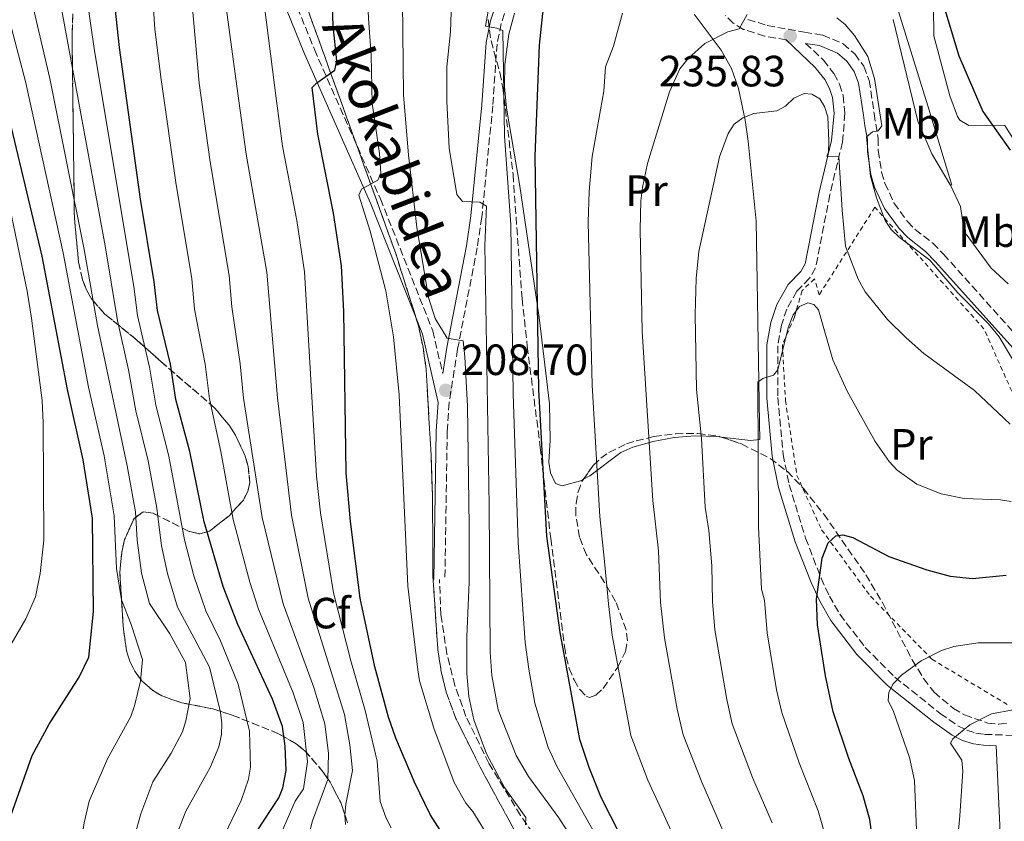
# Model space of a CAD drawing. Units: metres. Extents: x 609964 to 613386, y 4784844 to 4787213.
# Drawn here: x 610770 to 610996, y 4786894 to 4787078 of the extents above; entities that cross this region are included whole.
import ezdxf
from ezdxf.enums import TextEntityAlignment as Align

# ---------------------------------------------------------------- set-up
doc = ezdxf.new("R2010")
doc.units = ezdxf.units.M
doc.header["$MEASUREMENT"] = 0
doc.linetypes.add('DGN Style 2', pattern=[1.7399219301090239, 1.043953158065414, -0.6959687720436097])
doc.linetypes.add('DGN Style 3', pattern=[2.435890702152634, 1.739921930109024, -0.6959687720436097])
for name, color, linetype, lineweight in [('Camino', 7, 'DGN Style 3', 0), ('Cota de punto acotado terreno', 7, 'Continuous', 0), ('Curva de nivel directora', 30, 'Continuous', 30), ('Curva de nivel intermedia', 30, 'Continuous', 0), ('Etiqueta de uso rústico', 92, 'Continuous', 0), ('Etiqueta de zona arbolada', 92, 'Continuous', 0), ('Linea de separación interior de zonas arboladas', 92, 'DGN Style 3', 0), ('Línea de cambio de uso (parcela vista)', 92, 'Continuous', 0), ('Línea de muro de contención', 1, 'Continuous', 13), ('Margen derecho', 7, 'Continuous', 0), ('Punto acotado terreno (símbolo)', 7, 'Continuous', 0), ('Senda', 7, 'DGN Style 3', 0), ('Tela metálica o alambrada', 7, 'DGN Style 2', 0), ('Zona arbolada', 92, 'DGN Style 3', 0)]:
    doc.layers.add(name, color=color, linetype=linetype, lineweight=lineweight)
doc.styles.add('Style-Arial', font='arial.ttf')

# ---------------------------------------------------------------- blocks, each defined once
blk = doc.blocks.new('5PATER')
at = {"layer": 'Punto acotado terreno (símbolo)', "linetype": 'Continuous', "lineweight": 0}
h = blk.add_hatch(color=51, dxfattribs=at)
edge = h.paths.add_edge_path()
edge.add_ellipse((0, 0), major_axis=(-0.1095731443231308, -0.1110710700762829), ratio=0.9994222409660317, start_angle=0, end_angle=360)

msp = doc.modelspace()

# ---------------------------------------------------------------- linework, layer by layer
at = {"layer": 'Camino', "color": 7, "linetype": 'DGN Style 3', "lineweight": 0}
for points in [[(610816.0500000007, 4787171.830000001, 188.5500000000029), (610814.7899999979, 4787155.800000002, 188.5500000000029), (610812.6199999999, 4787132.210000002, 189.0000000000001), (610816.5000000001, 4787120.570000002, 190.2100000000064), (610824.6999999988, 4787103.11, 192.5399999999936), (610837.7199999987, 4787070.91, 199.070000000007), (610852.8700000009, 4787036.650000001, 205.6000000000058), (610864.8599999984, 4787006.410000001, 209.5200000000041), (610867.1400000004, 4786996.630000001, 208.8999999999943)], [(610882.0500000013, 4787081.430000001, 220.6600000000034), (610880.5399999982, 4787076.84, 219.9299999999931), (610879.5900000003, 4787072.15, 219.1999999999971), (610878.6200000002, 4787058.010000001, 218.1199999999953), (610876.0900000001, 4787032.449999999, 214.3999999999943), (610875.0300000005, 4787025.450000001, 213.3500000000059), (610870.5500000013, 4787002.189999999, 209.820000000007), (610868.62, 4786989.949999999, 208.5099999999947), (610868.1700000007, 4786983.34, 208.2100000000064), (610867.6299999976, 4786949.400000001, 207.5599999999977)], [(610945.8599999989, 4787073.090000002, 235.8600000000007), (610940.9299999982, 4787073.960000001, 235.479999999996), (610936.0599999977, 4787075.520000001, 234.9900000000052), (610933.7300000008, 4787076.960000001, 234.4900000000052), (610931.9299999992, 4787078.670000001, 234.0099999999948)], [(610937.1099999984, 4787077.810000002, 234.9900000000052), (610941.5300000017, 4787076.390000001, 235.479999999996), (610950.0599999989, 4787074.880000002, 236.050000000003), (610954.2399999986, 4787074.2, 235.7599999999948), (610958.9300000003, 4787072.199999999, 235.300000000003), (610961.609999998, 4787069.900000002, 235.1399999999995), (610963.6299999986, 4787067.050000002, 235.1100000000007), (610964.8999999983, 4787063.810000001, 235.2100000000065), (610966.0399999982, 4787056.230000001, 235.3999999999942), (610966.3899999991, 4787053.779999999, 235.320000000007), (610966.969999998, 4787050.570000002, 234.6600000000035), (610966.9899999981, 4787047.720000003, 234.6600000000035), (610967.7300000002, 4787042.790000001, 234.6600000000035), (610968.4999999991, 4787040.240000002, 234.6600000000035), (610970.579999998, 4787035.750000001, 234.6600000000035), (610973.6700000013, 4787031.460000001, 234.6600000000035), (610975.3999999991, 4787029.670000001, 234.6600000000035), (610979.4699999995, 4787026.500000001, 234.6600000000035), (610981.9499999982, 4787023.970000001, 234.6600000000035), (611000.519999998, 4787003.230000001, 234.6600000000035)], [(610950.329999997, 4787072.310000001, 236.2100000000065), (610954.3999999973, 4787068.460000004, 236.7299999999959), (610956.78, 4787065.410000001, 237.1300000000046), (610958.1200000012, 4787062.970000001, 237.3899999999994), (610958.9400000015, 4787060.359999999, 237.6399999999994), (610959.3399999995, 4787056.28, 238.0899999999965), (610958.7699999993, 4787049.66, 239.0899999999965), (610955.8700000005, 4787037.630000004, 241.3099999999977), (610952.6099999992, 4787020.830000001, 244.320000000007), (610951.1999999988, 4787018.460000002, 244.5500000000029), (610948.3299999988, 4787015.5, 244.6499999999942), (610945.9999999999, 4787011.410000003, 244.6199999999953), (610944.7600000014, 4787007.730000001, 244.7299999999959), (610943.9600000012, 4787003.000000001, 244.8999999999942), (610943.949999998, 4786991.100000001, 245.2799999999989), (610945.1599999993, 4786978.080000001, 245.8300000000017), (610946.5599999985, 4786971.150000001, 246.2899999999938), (610950.3200000003, 4786958.890000002, 247.3399999999964), (610953.8599999987, 4786949.710000002, 248.3200000000072), (610955.7699999998, 4786945.619999999, 248.8899999999994), (610958.1599999992, 4786941.430000001, 249.7400000000054), (610963.9899999985, 4786933.850000001, 252.1199999999955), (610970.77, 4786927, 254.929999999993), (610981.1799999992, 4786918.689999999, 258.6199999999954), (610985.2299999994, 4786915.869999999, 259.6999999999972), (610987.2700000001, 4786914.840000001, 260.1300000000047), (610989.3700000012, 4786914.17, 260.4600000000065), (610991.3099999991, 4786913.92, 260.6499999999942), (610999.4099999995, 4786913.630000002, 261.300000000003)]]:
    msp.add_polyline3d(points, dxfattribs=at)
at = {"layer": 'Curva de nivel directora', "color": 30, "linetype": 'Continuous', "lineweight": 30, "flags": 128}
for points, elevation in [([(610911.7900000003, 4787113.970000001), (610916.4599999996, 4787116.410000001), (610916.0700000006, 4787118.990000002), (610916.2800000008, 4787119.51), (610918.3799999997, 4787120.949999999), (610922.0599999988, 4787121.630000001), (610929.0700000006, 4787121.930000001), (610936.0199999998, 4787121.760000001), (610944.6699999998, 4787121.060000001), (610947.2400000002, 4787120.650000001), (610952.2400000005, 4787119.200000001), (610957.1199999999, 4787116.930000001), (610961.4099999992, 4787114.200000001), (610965.4399999991, 4787110.15), (610972.5699999994, 4787101.810000001), (610974.1699999997, 4787099.640000001), (610976.6399999997, 4787095.230000001), (610981.499999999, 4787082.7), (610985.4399999996, 4787069.460000002), (610990.9299999991, 4787056.660000001), (610997.2300000001, 4787047.840000001)], 225), ([(610911.9400000002, 4786882.800000002), (610903.489999999, 4786899.480000001), (610900.6799999992, 4786906.330000001), (610898.5599999981, 4786912.76), (610894.0499999997, 4786937.250000001), (610890.9899999998, 4786959.380000001), (610889.1599999992, 4786992.949999999), (610888.3399999988, 4787046.460000002), (610889.329999999, 4787071.859999999), (610890.1200000002, 4787079.12), (610890.9800000008, 4787083.830000003), (610892.74, 4787090.689999999), (610893.9299999991, 4787093.050000002), (610901.1299999985, 4787102.779999999), (610907.3600000002, 4787110.080000003), (610911.7900000003, 4787113.970000001)], 225), ([(610872.6900000003, 4786882.37), (610864.2300000001, 4786895.530000002), (610860.7099999997, 4786902.930000001), (610856.4299999994, 4786913.01), (610854.7300000006, 4786917.890000002), (610851.5999999992, 4786929.369999999), (610848.2199999995, 4786945.120000001), (610845.98, 4786962.680000001), (610845.0299999999, 4786973.869999999), (610844.4499999988, 4787010.859999999), (610843.9699999982, 4787021.34), (610842.1399999999, 4787033.360000002), (610838.539999999, 4787051.530000002), (610837.1899999989, 4787062.180000001), (610838.2799999998, 4787063.29), (610842.4299999982, 4787066.150000001), (610842.8700000007, 4787068.300000002), (610842.0500000004, 4787076.430000001), (610841.3300000007, 4787094.560000001)], 200), ([(610824.4599999995, 4786891.560000001), (610829.5499999991, 4786899.350000001), (610830.5100000004, 4786901.66), (610831.25, 4786905.660000001), (610831.0299999987, 4786911.210000001), (610830.3799999984, 4786915.710000004), (610828.1399999987, 4786921.960000002), (610820.1599999992, 4786939.07), (610816.7999999997, 4786947.82), (610812.440000001, 4786962.66), (610809.1500000008, 4786978.770000001), (610805.959999999, 4786990.689999999), (610804.7199999985, 4786998.77), (610801.73, 4787011.100000001), (610801.0199999993, 4787017.609999999), (610797.8699999999, 4787036.590000001), (610793.0300000008, 4787071.350000001), (610791.5699999989, 4787084.980000001)], 175), ([(610768.1199999996, 4786895.210000001), (610773.0700000006, 4786909.09), (610776.9299999984, 4786916.230000001), (610783.7999999993, 4786927.050000002), (610786.01, 4786931.609999999), (610787.0800000007, 4786942.09), (610786.8499999982, 4786963.449999999), (610784.7599999983, 4786976.880000004), (610781.1500000008, 4786992.990000002), (610775.3499999982, 4787023.500000002), (610765.9600000004, 4787062.920000002)], 150), ([(610966.55, 4786882.84), (610965.03, 4786894.400000002), (610963.5199999991, 4786899.830000001), (610960.2400000001, 4786908.420000001), (610956.6700000005, 4786919.050000002), (610954.86, 4786927.330000001), (610953.0400000006, 4786939.020000001), (610952.8499999985, 4786944.930000001), (610954.1200000001, 4786954.32), (610955.459999999, 4786957.820000002), (610957.2299999993, 4786959.460000002), (610958.8399999987, 4786959.670000002), (610961.1799999989, 4786959.07), (610969.4199999999, 4786954.710000002), (610978.0799999991, 4786951.600000001), (610983.4900000005, 4786950.160000001), (610988.6000000001, 4786949.640000001), (610996.3299999994, 4786950.440000001)], 250)]:
    msp.add_lwpolyline(points, dxfattribs=dict(at, elevation=elevation))
at = {"layer": 'Curva de nivel intermedia', "color": 30, "linetype": 'Continuous', "lineweight": 0, "flags": 128}
for points, elevation in [([(610828.6399999993, 4786887.9), (610833.3100000009, 4786898.57), (610835.2000000018, 4786901.449999999), (610836.1200000005, 4786907.609999999), (610835.1200000015, 4786916.630000001), (610832.8300000003, 4786923.439999999), (610824.9100000011, 4786942.630000001), (610822.8900000005, 4786948.769999999), (610819.1100000008, 4786963.160000001), (610816.3100000002, 4786978.789999999), (610813.7199999995, 4786990.819999999), (610812.7100000015, 4786998.789999999), (610810.2700000006, 4787011.409999999), (610809.6100000013, 4787018.359999998), (610805.9400000012, 4787040.38), (610802.6200000019, 4787064.059999999), (610801.16, 4787075.529999998), (610799.8400000012, 4787095.499999999), (610795.8499999993, 4787120.220000001), (610792.3600000001, 4787142.179999999), (610791.8600000016, 4787147.34), (610791.5399999998, 4787166.67), (610791.9400000023, 4787171.439999999)], 180.0000000000002), ([(610836.61, 4786891.420000001), (610837.2800000005, 4786894.069999999), (610840.8400000012, 4786903.539999999), (610840.990000001, 4786909.55), (610840.1399999993, 4786916.359999998), (610837.5199999998, 4786924.92), (610830.5999999996, 4786943.86), (610825.7699999993, 4786963.659999999), (610821.4800000001, 4786990.96), (610820.690000001, 4786998.81), (610818.7799999999, 4787011.899999999), (610818.200000001, 4787019.099999999), (610813.7999999999, 4787045.140000001), (610811.3200000012, 4787063.16), (610809.0599999991, 4787088.149999999), (610808.2700000001, 4787103.140000002), (610806.490000001, 4787120.399999999), (610804.6900000017, 4787131.990000002), (610802.9600000016, 4787148.039999999), (610800.8499999995, 4787162.359999998), (610801.1399999999, 4787164.84), (610804.0999999993, 4787166.73), (610804.6400000004, 4787168.319999999), (610804.9300000007, 4787171.649999999)], 185.0000000000002), ([(610833.74, 4787172.119999999), (610833.5999999992, 4787171.699999998), (610830.9700000007, 4787160.480000001), (610829.7400000013, 4787152.720000001), (610828.8800000007, 4787141.3), (610828.2800000017, 4787120.770000001), (610828.4900000019, 4787110.140000001), (610829.0400000017, 4787101.310000001), (610830.1000000011, 4787093.019999998), (610825.5100000001, 4787090.499999999), (610825.7300000014, 4787084.96), (610829.0199999993, 4787059.159999999), (610830.4100000019, 4787048.730000001), (610833.6700000007, 4787031.689999999), (610835.4600000011, 4787019.9), (610838.2100000004, 4786973.09), (610839.1, 4786964.67), (610842.0800000017, 4786946.350000001), (610846.0600000003, 4786930.750000001), (610849.3300000004, 4786919.38), (610852.130000001, 4786907.739999999), (610852.8200000017, 4786898.499999999), (610854.1699999997, 4786894.730000001), (610855.3200000006, 4786892.509999999)], 195.0000000000002), ([(610861.4200000005, 4786928.730000001), (610859.1800000009, 4786947.859999998), (610857.1700000014, 4786991.76), (610855.8500000006, 4787005.07), (610854.0800000002, 4787015.560000001), (610850.5000000016, 4787029.220000001), (610847.9300000012, 4787037.489999999), (610848.5400000014, 4787038.909999999), (610852.2899999998, 4787040.930000001), (610852.9700000016, 4787042.55), (610852.6299999995, 4787047.069999999), (610850.9800000022, 4787058.619999998), (610850.7499999999, 4787069.630000002), (610850.1200000016, 4787078), (610848.85, 4787107.06), (610848.7100000012, 4787113.230000001), (610849.8400000001, 4787121.140000002), (610850.03, 4787122.9), (610851.540000001, 4787131.589999998), (610853.5100000004, 4787139.179999999), (610858.040000001, 4787152.4), (610861.1900000003, 4787160.3), (610866.49, 4787169.339999998), (610869.4500000015, 4787172.710000001)], 205.0000000000005), ([(610817.040000001, 4786890.649999999), (610820.9200000013, 4786898.720000001), (610822.6600000003, 4786903.640000001), (610823.1000000006, 4786906.409999999), (610822.8500000002, 4786914.669999998), (610820.2400000017, 4786925.429999999), (610816.2300000018, 4786935.33), (610812.8099999998, 4786942.26), (610810.1000000008, 4786950.26), (610807.9600000017, 4786958.470000002), (610804.3800000009, 4786977.679999998), (610801.3900000004, 4786989.390000001), (610799.9100000006, 4786998.11), (610797.1500000001, 4787009.930000001), (610796.3000000007, 4787016.609999998), (610787.3399999999, 4787070.560000001), (610785.44, 4787083.92), (610783.2400000006, 4787094.34), (610778.8200000017, 4787119.930000001), (610777.6600000015, 4787127.069999998), (610776.1600000019, 4787142.179999999), (610775.4900000012, 4787161.929999999), (610775.7200000014, 4787167.84), (610775.5700000017, 4787171.17)], 170.0000000000006), ([(610808.25, 4786896.3), (610813.8700000015, 4786906.310000001), (610815.8300000017, 4786911.079999999), (610816.4199999997, 4786913.849999998), (610816.5300000013, 4786916.350000001), (610816.2300000018, 4786919), (610813.6700000004, 4786929.310000001), (610810.1500000021, 4786935.980000001), (610806.3700000002, 4786943.09), (610804.0400000013, 4786950.81), (610802.6900000012, 4786957.139999999), (610801.6200000005, 4786965.779999998), (610799.610000001, 4786976.59), (610796.8300000007, 4786988.09), (610795.1100000016, 4786997.439999999), (610792.5600000012, 4787008.77), (610789.7699999996, 4787025.88), (610779.2999999999, 4787082.850000001), (610776.9400000018, 4787093.060000001), (610772.1000000006, 4787119.82), (610770.8100000008, 4787128.279999998), (610769.2999999998, 4787141.230000001)], 165), ([(610844.8900000014, 4786893.249999999), (610844.67, 4786895.41), (610844.9000000004, 4786897.9), (610846.4900000017, 4786905.640000001), (610845.8600000015, 4786911.49), (610844.5899999996, 4786918.459999999), (610836.3200000017, 4786945.099999999), (610832.4400000013, 4786964.16), (610829.2400000006, 4786991.09), (610826.7900000009, 4787019.850000001), (610822.1100000005, 4787046.939999999), (610820.2100000004, 4787060.82), (610815.9300000002, 4787092.41), (610815.0700000018, 4787107.390000001), (610813.7999999999, 4787120.52), (610813.8300000012, 4787122.220000001), (610816.4400000019, 4787125.17)], 190), ([(610795.010000001, 4786885.279999998), (610797.9300000002, 4786895.73), (610800.7000000018, 4786903.059999999), (610804.9300000007, 4786909.599999999), (610807.47, 4786914.460000001), (610808.2700000001, 4786917), (610809.2800000005, 4786922.13), (610808.1600000006, 4786930.38), (610804.5700000009, 4786936.929999999), (610799.9199999995, 4786943.930000001), (610798.0800000001, 4786950.859999998), (610797.1400000012, 4786958.42), (610796.7099999997, 4786964.890000001), (610794.8400000011, 4786975.499999999), (610787.9800000014, 4787007.599999999), (610784.9600000017, 4787025.09), (610777.0700000015, 4787064.279999998), (610770.6699999999, 4787091.769999999), (610765.3900000004, 4787119.710000001)], 160.0000000000003), ([(610902.2599999995, 4786890.84), (610893.3600000013, 4786906.470000001), (610891.2900000014, 4786910.909999999), (610888.2800000008, 4786921.060000001), (610886.8600000013, 4786928.859999999), (610886.020000001, 4786935), (610884.4100000015, 4786957.880000001), (610883.2600000005, 4786991.95), (610882.770000001, 4787030.730000001), (610881.28, 4787051.089999998), (610880.9100000013, 4787075.250000001), (610879.55, 4787075.81), (610876.9700000007, 4787076.25), (610879.8200000006, 4787092.59)], 220.0000000000002), ([(610769.8800000009, 4786850.220000001), (610772.3300000007, 4786858.369999999), (610777.6799999995, 4786870.439999999), (610780.4800000001, 4786875.07), (610782.3100000008, 4786880.609999998), (610783.6200000006, 4786885.439999999), (610784.9200000014, 4786893.630000001), (610786.1100000006, 4786898.630000001), (610790.3100000004, 4786908.300000001), (610795.6700000004, 4786917.99), (610796.5100000009, 4786920.42), (610797.8300000018, 4786926.079999999), (610798.3200000013, 4786931.109999998), (610795.7300000008, 4786939.130000001), (610793.4800000022, 4786944.759999999), (610792.3800000002, 4786951.96), (610791.8000000013, 4786963.99), (610791.3699999999, 4786966.739999999), (610789.5000000013, 4786977.740000002), (610785.9600000008, 4786993.519999999), (610780.1500000015, 4787024.289999999), (610771.5199999993, 4787063.599999999), (610764.9800000014, 4787088.060000001)], 155.0000000000004), ([(610886.1100000005, 4786893.199999999), (610886.1600000019, 4786894.880000001), (610881.3000000002, 4786901.74), (610877.1400000006, 4786909.480000001), (610874.3100000008, 4786917.230000001), (610873.1500000008, 4786922.57), (610872.6900000003, 4786927.850000001), (610872.6299999999, 4786936.34), (610873.22, 4786948.789999999), (610873.2300000011, 4786961.739999999), (610872.82, 4786989.109999999), (610872.2300000021, 4787000.439999999), (610871.8200000008, 4787004.149999999), (610868.1600000019, 4787004.720000001), (610865.4100000003, 4787009.220000001), (610863.8900000004, 4787014.060000001), (610861.2300000006, 4787030.189999999), (610859.3300000007, 4787046.67), (610858.1399999993, 4787060.539999999), (610857.850000001, 4787089.16)], 210), ([(610898.2300000017, 4786887.720000002), (610893.7700000004, 4786894.810000001), (610886.8200000012, 4786904.230000001), (610884.0100000015, 4786909.060000001), (610879.8200000006, 4786919.519999999), (610878.4000000012, 4786927.369999999), (610877.980000001, 4786932.749999999), (610877.7599999997, 4786966.390000001), (610876.8000000007, 4787025.949999999), (610877.1500000017, 4787034.98), (610875.6600000008, 4787035.939999999), (610871.6599999999, 4787036.019999999), (610870.3800000013, 4787037.680000001), (610868.6, 4787048.31), (610868.0900000003, 4787059.060000001), (610868.1100000005, 4787066.890000001), (610868.9000000017, 4787074.970000002), (610869.4000000001, 4787088.65)], 215), ([(610921.8799999999, 4786886.689999999), (610914.1200000016, 4786903.390000001), (610910.2900000005, 4786913.619999998), (610905.9699999999, 4786936.689999999), (610905.1100000016, 4786943.84), (610904.24, 4786953.519999999), (610903.1500000014, 4786963.880000001), (610901.3699999999, 4786993.949999998), (610900.4900000015, 4787031.300000001), (610900.6800000014, 4787038.34), (610901.4100000003, 4787046.34), (610904.040000001, 4787061.320000002), (610904.4299999998, 4787066.939999998), (610906.2800000006, 4787071.690000001), (610908.3800000016, 4787079.259999998)], 230.0000000000002), ([(610932.9100000005, 4786888.4), (610926.5500000014, 4786902.970000001), (610922.2500000009, 4786913.779999999), (610920.8800000009, 4786919.680000001), (610917.9500000004, 4786936.039999999), (610917.0499999997, 4786944.109999998), (610916.5900000016, 4786955.949999998), (610915.2900000006, 4786967.510000001), (610912.880000001, 4787006.329999999), (610912.3899999993, 4787029.65), (610912.5599999992, 4787036.24), (610912.9500000004, 4787039.289999999), (610914.05, 4787044.749999999), (610919.1600000019, 4787061.189999999), (610921.52, 4787066.489999998), (610923.4500000012, 4787068.909999999), (610927.1900000006, 4787072.269999999), (610932.4800000014, 4787074.929999999), (610935.0600000008, 4787075.600000001), (610936.9000000004, 4787078.930000001)], 235), ([(610957.4700000007, 4787078.189999999), (610959.4100000008, 4787076.609999999), (610961.5200000008, 4787074.109999998), (610964.6100000021, 4787069.32), (610966.0899999996, 4787064.289999999), (610967.7999999995, 4787053.439999999), (610966.9700000002, 4787052.239999999), (610965.6400000004, 4787052.009999999), (610964.2600000012, 4787050.859999998), (610965.1700000009, 4787041.899999999), (610966.6000000014, 4787036.929999999), (610968.5400000016, 4787031.710000002), (610969.9600000009, 4787029.65)], 235), ([(610970.4100000003, 4787077.75), (610976.0200000005, 4787054.48), (610979.2200000013, 4787046.949999999), (610983.6100000012, 4787039.650000001), (610985.7999999993, 4787034.91), (610986.6399999998, 4787029.179999999), (610992.8800000005, 4787020.779999999), (610996.7800000008, 4787017.189999999)], 230.0000000000002), ([(610942.6700000016, 4786893.600000001), (610938.1800000012, 4786904.050000002), (610933.5099999995, 4786916.340000001), (610932.2600000001, 4786921.91), (610929.4999999997, 4786937.850000001), (610928.9800000011, 4786944.380000001), (610928.7900000011, 4786952.579999999), (610928.1100000016, 4786960.680000001), (610927.3200000003, 4786966.029999998), (610926.4199999997, 4786981.699999999), (610925.3300000011, 4786992.969999999), (610924.9800000001, 4787010.180000001), (610925.2100000003, 4787018.430000001), (610925.8800000009, 4787024.57), (610930.6100000006, 4787046.31), (610932.5599999996, 4787051.67), (610933.9299999998, 4787053.8), (610935.9500000004, 4787055.269999998), (610938.4900000017, 4787056.249999999), (610943.6999999997, 4787056.819999999), (610945.7200000003, 4787057.899999999), (610947.6600000005, 4787059.759999999), (610949.9600000005, 4787060.840000001), (610951.7799999999, 4787060.659999999), (610953.5500000002, 4787059.56), (610954.6299999999, 4787057.83)], 240), ([(610954.6299999999, 4787057.83), (610955.4400000012, 4787055.449999999), (610955.6600000003, 4787049.92), (610955.5599999996, 4787047.389999999), (610955.2199999999, 4787046.470000001), (610957.9600000002, 4787046.34), (610958.6799999999, 4787034.069999999), (610959.4900000013, 4787025.829999999), (610962.3900000004, 4787018.24), (610963.9700000007, 4787015.390000001), (610969.0900000014, 4787009), (610973.3800000007, 4787004.8), (610977.4199999997, 4787001.250000001), (610989.0600000005, 4786992.759999999), (610997.200000001, 4786985.029999999)], 240), ([(610767.5899999999, 4786933.5), (610771.5900000008, 4786940.429999999), (610773.7900000003, 4786945.42), (610774.9000000011, 4786950.76), (610775.6900000002, 4786958.46), (610775.5700000017, 4786985.350000001), (610775.3000000013, 4786990.439999999), (610772.8499999993, 4787009.289999999), (610771.8600000013, 4787015.509999999), (610765.2000000004, 4787047.630000001)], 145.0000000000005), ([(610969.9600000009, 4787029.65), (610971.7500000013, 4787027.859999998), (610978.780000001, 4787022.61), (610985.2100000016, 4787015.130000001), (610992.2099999998, 4787007.989999999), (610994.6600000019, 4787004.999999999), (610999.860000001, 4786996.349999999)], 235), ([(610947.4400000015, 4787010.050000001), (610948.9300000002, 4787012.02), (610950.8300000001, 4787012.84), (610952.2400000005, 4787012.439999999), (610953.2400000017, 4787011.26), (610956.57, 4786999.739999999), (610959.8300000011, 4786992.569999999), (610966.2500000005, 4786981.009999999), (610969.4900000015, 4786976.449999999), (610971.3300000011, 4786974.48), (610975.8000000014, 4786971.27), (610981.3700000015, 4786969.039999999), (610986.6599999999, 4786967.970000001), (610995.0000000016, 4786967.699999998), (610997.4700000016, 4786967.329999999)], 245.0000000000002), ([(610954.4100000008, 4786892.08), (610953.2000000015, 4786896.420000001), (610948.8099999994, 4786907.42), (610944.8799999999, 4786918.940000001), (610943.6500000006, 4786924.140000002), (610941.5100000015, 4786937.21), (610940.9200000014, 4786944.649999999), (610940.1799999994, 4786947.17), (610939.54, 4786961.470000001), (610939.4000000015, 4786994.67), (610940.5000000012, 4786995.499999999), (610942.950000001, 4786996.230000001), (610943.9800000014, 4786997.439999999), (610946.3500000007, 4787007.100000001), (610947.4400000015, 4787010.050000001)], 245.0000000000002), ([(610975.8399999995, 4786890.01), (610975.2900000018, 4786903.350000001), (610974.1600000008, 4786908.600000001), (610970.4900000007, 4786919.13), (610969.2600000014, 4786921.640000001), (610969.3700000008, 4786923.600000001), (610970.4000000012, 4786925.509999999), (610972.3300000002, 4786927.500000001), (610976.8400000008, 4786930.8), (610981.4699999999, 4786933.149999999), (610984.2999999997, 4786934.09), (610989.8600000007, 4786934.92), (610998.5199999998, 4786934.91)], 255.0000000000001), ([(610878.5599999998, 4786888.869999998), (610874.0400000004, 4786896.21), (610872.4100000008, 4786898.109999998), (610869.8000000002, 4786902.88), (610865.1199999999, 4786915.359999999), (610861.8200000006, 4786926.2), (610861.4200000005, 4786928.730000001)], 205.0000000000002), ([(610983.7200000007, 4786873.789999999), (610985.7100000001, 4786895.210000001), (610986.3300000014, 4786905.46), (610986.1500000004, 4786907.980000001), (610983.5599999997, 4786911.869999998), (610984.0400000003, 4786912.859999998), (610987.99, 4786916.07), (610992.9299999997, 4786918.600000001), (610997.9299999997, 4786919.51)], 260), ([(610770.1200000001, 4786802.689999999), (610771.800000001, 4786807.76), (610773.6000000002, 4786815.529999999), (610775.9699999995, 4786823.890000002), (610778.5300000011, 4786831.289999999), (610780.5300000015, 4786835.890000001), (610785.3500000006, 4786843.739999999), (610787.0200000004, 4786845.600000001), (610795.4800000006, 4786852.449999998), (610798.5300000014, 4786856.690000001), (610800.1600000008, 4786861.699999999), (610800.9800000011, 4786866.920000001), (610802.1900000004, 4786871.9), (610803.9200000005, 4786882.8), (610805.2999999997, 4786888.640000001), (610808.25, 4786896.3)], 165)]:
    msp.add_lwpolyline(points, dxfattribs=dict(at, elevation=elevation))
at = {"layer": 'Linea de separación interior de zonas arboladas', "color": 92, "linetype": 'DGN Style 3', "lineweight": 0}
for points in [[(610795.25, 4787163.930000001, 188.8000000000029), (610813.4699999997, 4787132.07, 193.679999999993), (610818.5300000003, 4787120.609999999, 195.5200000000041), (610830.8799999999, 4787093.430000001, 199.8000000000029), (610835.5199999996, 4787082, 201.75), (610856.29, 4787024.359999999, 212.6199999999953), (610861.6100000005, 4787007.529999999, 215.3999999999942), (610862.6299999999, 4787002.66, 215.570000000007), (610863.3300000001, 4786997.720000001, 215.320000000007), (610864.4900000002, 4786977.680000001, 213.2200000000012), (610864.8200000003, 4786968.01, 213.0599999999977), (610864.8700000001, 4786950.5, 213.0399999999936), (610866.0300000003, 4786933.199999999, 213.679999999993), (610866.8099999996, 4786928.25, 214.0099999999948), (610867.9900000002, 4786923.390000001, 214.4400000000023), (610870.1699999999, 4786917.58, 215.1100000000006), (610875.7100000001, 4786906.390000001, 216.75), (610898.9699999997, 4786863.699999999, 224.179999999993)], [(610782.3600000005, 4787079.07, 180.1199999999953), (610782.1699999999, 4787074.49, 180.3000000000029), (610782.7199999997, 4787032.180000001, 180.3000000000029), (610783.6399999997, 4787022.210000001, 180.3000000000029), (610784.5899999999, 4787018.09, 180.3000000000029), (610785.4600000001, 4787015.789999999, 180.5200000000041), (610786.6299999999, 4787013.75, 181.1100000000006), (610789.6900000004, 4787010.26, 183.0500000000029), (610797.1200000001, 4787004.230000001, 187.4499999999971), (610802.5499999998, 4786999.380000001, 189.1600000000035), (610814.8200000003, 4786988.76, 192.0599999999977), (610818.1699999999, 4786984.779999999, 192.8899999999994), (610819.6299999999, 4786982.51, 193.2799999999988), (610821.8700000001, 4786977.699999999, 193.8899999999994), (610822.5599999996, 4786975.300000001, 194.0500000000029), (610822.9100000003, 4786971.630000001, 194.0200000000041), (610822.4699999997, 4786969.560000001, 193.6000000000058), (610821.4400000004, 4786967.600000001, 192.75), (610818.1699999999, 4786964.039999999, 190.4100000000035), (610813.6699999999, 4786960.52, 188.1399999999994), (610811.4600000001, 4786959.859999999, 187.4700000000012), (610808.9000000004, 4786960.480000001, 186.7899999999936), (610800.7999999998, 4786964.58, 185.0099999999948), (610798.4900000002, 4786964.9, 184.5800000000017), (610796.3799999999, 4786963.4, 184.2200000000012), (610794.2300000006, 4786958.550000001, 183.9100000000035), (610793.6299999999, 4786956.060000001, 183.8399999999965), (610793.1299999999, 4786951.029999999, 183.8600000000006), (610793.9400000004, 4786938.029999999, 184.5599999999977), (610794.6799999997, 4786933.07, 185.0099999999948), (610795.4199999999, 4786930.67, 185.3000000000029), (610796.54, 4786928.369999999, 185.6600000000035), (610798.1399999997, 4786926.199999999, 186.0899999999965), (610800.5800000001, 4786924.029999999, 186.6999999999971), (610802.7599999999, 4786922.720000001, 187.2599999999948), (610807.3600000005, 4786921.140000001, 188.5), (610814.4299999997, 4786919.76, 190.570000000007), (610818.9100000003, 4786918.32, 192.0299999999988), (610829.5300000003, 4786914.07, 196.3300000000017), (610833.5800000001, 4786911.730000001, 198.1000000000058), (610835.5499999998, 4786910.140000001, 198.929999999993), (610839.7699999996, 4786905.279999999, 200.5800000000017), (610841.3200000003, 4786902.960000001, 201.179999999993), (610843.75, 4786898.310000001, 202.1600000000035), (610845.3200000003, 4786893.630000001, 202.8899999999994)]]:
    msp.add_polyline3d(points, dxfattribs=at)
at = {"layer": 'Línea de cambio de uso (parcela vista)', "color": 92, "linetype": 'Continuous', "lineweight": 0}
for points in [[(611019.6353000002, 4787070.3533, 209.9337999999989), (611019.5800000001, 4787069.83, 210.0200000000041), (611018.9199999999, 4787065, 211.179999999993), (611017.2300000006, 4787053.199999999, 214.9700000000012), (611016.5999999996, 4787047.15, 217.3999999999942), (611016.1399999997, 4787042.449999999, 218.6199999999953), (611015.5800000001, 4787040.07, 219.1499999999942), (611014.1399999997, 4787037.180000001, 220.0200000000041), (611012.04, 4787035.890000001, 221.0299999999988), (611009.9800000006, 4787036.07, 221.9799999999959), (611007.8499999996, 4787036.960000001, 222.9400000000023), (611005.8700000001, 4787038.380000001, 223.7299999999959), (611002.4299999997, 4787043.310000001, 224.429999999993), (610996.0099999999, 4787053.470000001, 224.5800000000018), (610991.4199999999, 4787053.560000001, 225.2400000000052), (610987.7699999996, 4787053.51, 227.1999999999971), (610985.6600000003, 4787054.730000001, 227.820000000007), (610985.1200000001, 4787055.560000001, 227.8500000000058), (610983.4100000003, 4787060.289999999, 227.5), (610979.7100000001, 4787074.07, 226.6699999999983), (610979.5, 4787094.24, 225.2400000000052)], [(610899.3942999998, 4786972.3793, 227.5482000000048), (610898.7000000002, 4786972, 227.2299999999959), (610894.5300000003, 4786970.9, 225.9199999999983), (610892.9600000001, 4786971.390000001, 225.2700000000041), (610891.8200000003, 4786973.859999999, 225.2700000000041), (610891.4800000006, 4786976.34, 225.2700000000041), (610891.7400000002, 4786981.33, 225.2700000000041), (610891.6399999997, 4786989.66, 225.2700000000041), (610889.25, 4787009.49, 224.6199999999953), (610884.79, 4787039.58, 222.4900000000052), (610881.7400000002, 4787057.449999999, 221.3500000000058), (610881.2999999998, 4787062.430000001, 221.2100000000064), (610881.4100000003, 4787067.449999999, 221.2799999999988), (610882.2999999998, 4787074.380000001, 221.570000000007), (610883.5999999996, 4787079.220000001, 221.8999999999942)], [(610924.7599999999, 4787078.99, 233.5200000000041), (610931, 4787070.779999999, 235.6600000000035), (610933.3399999999, 4787066.539999999, 237.0099999999948), (610934.9500000002, 4787061.980000001, 238.3099999999977), (610936.4699999997, 4787054.730000001, 239.9700000000012), (610937.1500000004, 4787049.850000001, 240.8099999999977), (610939.0099999999, 4787031.539999999, 242.6300000000047), (610939.7100000001, 4786990.17, 245.3899999999994), (610939.79, 4786985.16, 245.3800000000047), (610939.8399999999, 4786981.5, 244.8600000000006), (610937.6799999997, 4786981.26, 243.9499999999971), (610931.0564000001, 4786982.0438, 240.7544999999955)], [(610931.0564000001, 4786982.0438, 240.7544999999955), (610929.9900000002, 4786982.17, 240.2400000000052), (610924.9900000002, 4786982.369999999, 238.0800000000018), (610920.2300000006, 4786981.970000001, 236.679999999993), (610915.4100000003, 4786981.07, 235.4600000000064), (610910.7199999997, 4786979.710000001, 234.0099999999948), (610907.9900000002, 4786978.51, 232.7700000000041), (610900.8600000005, 4786973.180000001, 228.2200000000012), (610899.3942999998, 4786972.3793, 227.5482000000048)]]:
    msp.add_polyline3d(points, dxfattribs=at)
at = {"layer": 'Línea de muro de contención', "color": 1, "linetype": 'Continuous', "lineweight": 13, "extrusion": (0.9549019823502242, 0.2931348770196334, 0.04726677457047889), "elevation": 1986688.883967569, "flags": 128}
msp.add_lwpolyline([(4396967.628464639, -93778.9121803607), (4396986.63823839, -93780.87437350127), (4397010.508391834, -93778.77202370782)], dxfattribs=at)
at = {"layer": 'Margen derecho', "color": 7, "linetype": 'Continuous', "lineweight": 0}
for points in [[(610799.839999999, 4787171.570000002, 183.9799999999959), (610801.6099999994, 4787161.680000001, 185.5399999999936), (610808.0399999977, 4787138.52, 188.270000000004), (610814.0399999992, 4787120.530000002, 190.1399999999994), (610822.3899999998, 4787102.150000001, 192.5399999999936), (610835.4200000009, 4787069.939999999, 199.070000000007), (610850.5599999975, 4787035.680000002, 205.6000000000058), (610862.4699999989, 4787005.66, 209.5200000000041), (610866.120000001, 4786989.990000002, 208.5200000000041), (610865.6700000018, 4786983.440000001, 208.2100000000064), (610865.1299999988, 4786949.440000001, 207.5599999999977)], [(610908.7999999997, 4787116.900000001, 224.9400000000024), (610905.649999998, 4787115.470000001, 224.8600000000005), (610899.0299999998, 4787111.490000002, 224.1100000000005), (610895.1999999986, 4787108.000000001, 223.5899999999966), (610893.3000000009, 4787105.670000002, 223.3000000000029), (610886.3599999985, 4787095.11, 222.0099999999947), (610882.6200000012, 4787088.57, 221.3399999999965), (610879.7199999979, 4787082.350000001, 220.6600000000034), (610878.1199999995, 4787077.49, 219.9299999999931), (610877.1099999994, 4787072.480000001, 219.1999999999971), (610876.129999998, 4787058.220000001, 218.1199999999953), (610873.6, 4787032.76, 214.3999999999943), (610872.5599999984, 4787025.869999999, 213.3500000000059), (610868.0799999969, 4787002.620000001, 209.820000000007), (610867.1400000004, 4786996.630000001, 208.8999999999943)], [(610995.2099999995, 4786884.800000002, 265.0099999999948), (610993.9800000002, 4786911.32, 260.7599999999948), (610991.1000000013, 4786911.420000001, 260.6499999999942), (610988.8299999981, 4786911.710000002, 260.4600000000065), (610986.3200000002, 4786912.520000001, 260.1300000000047), (610983.9499999987, 4786913.710000002, 259.6999999999972), (610979.6900000006, 4786916.680000001, 258.6199999999954), (610969.1000000003, 4786925.140000001, 254.929999999993), (610962.1000000021, 4786932.210000004, 252.1199999999955), (610956.0699999993, 4786940.040000002, 249.7400000000054), (610953.5500000002, 4786944.470000003, 248.8899999999994), (610951.5599999987, 4786948.730000001, 248.3200000000072), (610947.9600000001, 4786958.070000002, 247.3399999999964), (610944.129999999, 4786970.53, 246.2899999999938), (610942.6799999983, 4786977.720000001, 245.8300000000017), (610941.449999999, 4786990.980000002, 245.2799999999989), (610941.4600000001, 4787003.220000002, 244.8999999999942), (610942.3299999974, 4787008.340000001, 244.7299999999959), (610943.6999999997, 4787012.439999999, 244.6199999999953), (610946.3099999982, 4787017.02, 244.6499999999942), (610949.1999999983, 4787019.99, 244.5500000000029), (610950.2399999977, 4787021.74, 244.320000000007), (610953.4299999995, 4787038.16, 241.3099999999977), (610956.2899999983, 4787050.060000001, 239.0899999999965), (610956.829999997, 4787056.27, 238.0899999999965), (610956.4699999995, 4787059.859999999, 237.6399999999994), (610955.8099999977, 4787061.990000002, 237.3899999999994), (610954.6900000002, 4787064.03, 237.1300000000046), (610952.5500000011, 4787066.770000001, 236.7299999999959), (610945.8599999989, 4787073.090000002, 235.8600000000007)], [(610998.4899999985, 4787001.74, 234.6600000000035), (610980.1299999988, 4787022.260000002, 234.6600000000035), (610977.7999999997, 4787024.630000001, 234.6600000000035), (610973.7299999994, 4787027.810000001, 234.6600000000035), (610971.7499999991, 4787029.850000001, 234.6600000000035), (610968.4099999998, 4787034.480000001, 234.6600000000035), (610966.1499999977, 4787039.350000001, 234.6600000000035), (610965.2899999993, 4787042.240000002, 234.6600000000035), (610964.489999997, 4787047.520000001, 234.6600000000035), (610964.469999999, 4787050.34, 234.6600000000035), (610963.9200000014, 4787053.380000002, 235.320000000007), (610963.5599999971, 4787055.869999999, 235.3999999999942), (610962.4699999986, 4787063.17, 235.2100000000065), (610961.4200000003, 4787065.86, 235.1100000000007), (610959.7500000006, 4787068.210000002, 235.1399999999995), (610957.6000000003, 4787070.050000002, 235.300000000003), (610953.539999999, 4787071.779999999, 235.7599999999948), (610950.329999997, 4787072.310000001, 236.2100000000065)]]:
    msp.add_polyline3d(points, dxfattribs=at)
at = {"layer": 'Senda', "color": 7, "linetype": 'DGN Style 3', "lineweight": 0}
msp.add_polyline3d([(610887.8200000002, 4786891.300000002, 210.6600000000035), (610884.9600000014, 4786895.350000001, 210.1699999999983), (610877.7100000005, 4786907.300000002, 209.3099999999977), (610872.4600000001, 4786918.03, 208.5599999999977), (610869.940000001, 4786925.090000001, 207.9799999999959), (610868.1000000016, 4786932.34, 207.5899999999966), (610866.729999999, 4786941.300000001, 207.5599999999977), (610866.3799999983, 4786949.420000001, 207.5599999999977)], dxfattribs=at)
at = {"layer": 'Tela metálica o alambrada', "color": 7, "linetype": 'DGN Style 2', "lineweight": 0}
msp.add_polyline3d([(611005.0300000003, 4786920.869999999, 258.6900000000023), (611004.9699999997, 4786959.539999999, 247.2599999999948), (611002.5499999998, 4786981.449999999, 238.1199999999953), (610991.1900000004, 4787006.880000001, 237.4600000000064), (610966.2100000001, 4787034.730000001, 235.5099999999948), (610953.4500000002, 4787014.680000001, 244.6499999999942), (610952.3499999996, 4787018.32, 244), (610949.5099999999, 4787015.619999999, 245.1900000000023), (610947.7800000003, 4787009.58, 246.4900000000052), (610945, 4787003.27, 246.4900000000052), (610945.7100000001, 4786990.470000001, 247.1499999999942), (610948.3200000003, 4786973.27, 247.8000000000029), (610954, 4786960.810000001, 249.7599999999948), (610965.2000000002, 4786945.57, 252.3699999999953), (610979.2599999999, 4786931.140000001, 255.9700000000012), (610996.9000000004, 4786920.539999999, 259.6699999999983)], dxfattribs=at)
at = {"layer": 'Zona arbolada', "color": 92, "linetype": 'DGN Style 3', "lineweight": 0}
for points in [[(610835.5199999996, 4787082, 201.75), (610856.29, 4787024.359999999, 212.6199999999953), (610861.6100000005, 4787007.529999999, 215.3999999999942), (610862.6299999999, 4787002.66, 215.570000000007), (610863.3300000001, 4786997.720000001, 215.320000000007), (610864.4900000002, 4786977.680000001, 213.2200000000012), (610864.8200000003, 4786968.01, 213.0599999999977), (610864.8700000001, 4786950.5, 213.0399999999936), (610866.0300000003, 4786933.199999999, 213.679999999993), (610866.8099999996, 4786928.25, 214.0099999999948), (610867.9900000002, 4786923.390000001, 214.4400000000023), (610870.1699999999, 4786917.58, 215.1100000000006), (610875.7100000001, 4786906.390000001, 216.75), (610898.9699999997, 4786863.699999999, 224.179999999993)], [(610898.9699999997, 4786863.699999999, 224.179999999993), (610875.7100000001, 4786906.390000001, 216.75), (610870.1699999999, 4786917.58, 215.1100000000006), (610867.9900000002, 4786923.390000001, 214.4400000000023), (610866.8099999996, 4786928.25, 214.0099999999948), (610866.0300000003, 4786933.199999999, 213.679999999993), (610864.8700000001, 4786950.5, 213.0399999999936), (610864.8200000003, 4786968.01, 213.0599999999977), (610864.4900000002, 4786977.680000001, 213.2200000000012), (610863.3300000001, 4786997.720000001, 215.320000000007), (610862.6299999999, 4787002.66, 215.570000000007), (610861.6100000005, 4787007.529999999, 215.3999999999942), (610856.29, 4787024.359999999, 212.6199999999953), (610835.5199999996, 4787082, 201.75)], [(610845.3200000003, 4786893.630000001, 202.8899999999994), (610843.75, 4786898.310000001, 202.1600000000035), (610841.3200000003, 4786902.960000001, 201.179999999993), (610839.7699999996, 4786905.279999999, 200.5800000000017), (610835.5499999998, 4786910.140000001, 198.929999999993), (610833.5800000001, 4786911.730000001, 198.1000000000058), (610829.5300000003, 4786914.07, 196.3300000000017), (610818.9100000003, 4786918.32, 192.0299999999988), (610814.4299999997, 4786919.76, 190.570000000007), (610807.3600000005, 4786921.140000001, 188.5), (610802.7599999999, 4786922.720000001, 187.2599999999948), (610800.5800000001, 4786924.029999999, 186.6999999999971), (610798.1399999997, 4786926.199999999, 186.0899999999965), (610796.54, 4786928.369999999, 185.6600000000035), (610795.4199999999, 4786930.67, 185.3000000000029), (610794.6799999997, 4786933.07, 185.0099999999948), (610793.9400000004, 4786938.029999999, 184.5599999999977), (610793.1299999999, 4786951.029999999, 183.8600000000006), (610793.6299999999, 4786956.060000001, 183.8399999999965), (610794.2300000006, 4786958.550000001, 183.9100000000035), (610796.3799999999, 4786963.4, 184.2200000000012), (610798.4900000002, 4786964.9, 184.5800000000017), (610800.7999999998, 4786964.58, 185.0099999999948), (610808.9000000004, 4786960.480000001, 186.7899999999936), (610811.4600000001, 4786959.859999999, 187.4700000000012), (610813.6699999999, 4786960.52, 188.1399999999994), (610818.1699999999, 4786964.039999999, 190.4100000000035), (610821.4400000004, 4786967.600000001, 192.75), (610822.4699999997, 4786969.560000001, 193.6000000000058), (610822.9100000003, 4786971.630000001, 194.0200000000041), (610822.5599999996, 4786975.300000001, 194.0500000000029), (610821.8700000001, 4786977.699999999, 193.8899999999994), (610819.6299999999, 4786982.51, 193.2799999999988), (610818.1699999999, 4786984.779999999, 192.8899999999994), (610814.8200000003, 4786988.76, 192.0599999999977), (610802.5499999998, 4786999.380000001, 189.1600000000035), (610797.1200000001, 4787004.230000001, 187.4499999999971), (610789.6900000004, 4787010.26, 183.0500000000029), (610786.6299999999, 4787013.75, 181.1100000000006), (610785.4600000001, 4787015.789999999, 180.5200000000041), (610784.5899999999, 4787018.09, 180.3000000000029), (610783.6399999997, 4787022.210000001, 180.3000000000029), (610782.7199999997, 4787032.180000001, 180.3000000000029), (610782.1699999999, 4787074.49, 180.3000000000029), (610782.3600000005, 4787079.07, 180.1199999999953)], [(610782.3600000005, 4787079.07, 180.1199999999953), (610782.1699999999, 4787074.49, 180.3000000000029), (610782.7199999997, 4787032.180000001, 180.3000000000029), (610783.6399999997, 4787022.210000001, 180.3000000000029), (610784.5899999999, 4787018.09, 180.3000000000029), (610785.4600000001, 4787015.789999999, 180.5200000000041), (610786.6299999999, 4787013.75, 181.1100000000006), (610789.6900000004, 4787010.26, 183.0500000000029), (610797.1200000001, 4787004.230000001, 187.4499999999971), (610802.5499999998, 4786999.380000001, 189.1600000000035), (610814.8200000003, 4786988.76, 192.0599999999977), (610818.1699999999, 4786984.779999999, 192.8899999999994), (610819.6299999999, 4786982.51, 193.2799999999988), (610821.8700000001, 4786977.699999999, 193.8899999999994), (610822.5599999996, 4786975.300000001, 194.0500000000029), (610822.9100000003, 4786971.630000001, 194.0200000000041), (610822.4699999997, 4786969.560000001, 193.6000000000058), (610821.4400000004, 4786967.600000001, 192.75), (610818.1699999999, 4786964.039999999, 190.4100000000035), (610813.6699999999, 4786960.52, 188.1399999999994), (610811.4600000001, 4786959.859999999, 187.4700000000012), (610808.9000000004, 4786960.480000001, 186.7899999999936), (610800.7999999998, 4786964.58, 185.0099999999948), (610798.4900000002, 4786964.9, 184.5800000000017), (610796.3799999999, 4786963.4, 184.2200000000012), (610794.2300000006, 4786958.550000001, 183.9100000000035), (610793.6299999999, 4786956.060000001, 183.8399999999965), (610793.1299999999, 4786951.029999999, 183.8600000000006), (610793.9400000004, 4786938.029999999, 184.5599999999977), (610794.6799999997, 4786933.07, 185.0099999999948), (610795.4199999999, 4786930.67, 185.3000000000029), (610796.54, 4786928.369999999, 185.6600000000035), (610798.1399999997, 4786926.199999999, 186.0899999999965), (610800.5800000001, 4786924.029999999, 186.6999999999971), (610802.7599999999, 4786922.720000001, 187.2599999999948), (610807.3600000005, 4786921.140000001, 188.5), (610814.4299999997, 4786919.76, 190.570000000007), (610818.9100000003, 4786918.32, 192.0299999999988), (610829.5300000003, 4786914.07, 196.3300000000017), (610833.5800000001, 4786911.730000001, 198.1000000000058), (610835.5499999998, 4786910.140000001, 198.929999999993), (610839.7699999996, 4786905.279999999, 200.5800000000017), (610841.3200000003, 4786902.960000001, 201.179999999993), (610843.75, 4786898.310000001, 202.1600000000035), (610845.3200000003, 4786893.630000001, 202.8899999999994)], [(610877.5700000003, 4787077.74, 221.5599999999977), (610878.2100000001, 4787072.869999999, 221.929999999993), (610880.25, 4787065.59, 222.679999999993), (610880.9400000004, 4787062.109999999, 222.8699999999953), (610883.25, 4787042.24, 222.8500000000058), (610885.3300000001, 4787013.83, 223.8099999999977), (610886.5300000003, 4787002.890000001, 224.570000000007), (610889.4900000002, 4786979.67, 226.7899999999936), (610891.9000000004, 4786958.810000001, 228.1000000000058), (610895.0700000003, 4786934.02, 227.9700000000012), (610895.4400000004, 4786931.689999999, 228.1000000000058), (610896.1200000001, 4786929.050000001, 228.6300000000047), (610897.2400000002, 4786926.380000001, 229.6600000000035), (610898.6100000005, 4786924.109999999, 230.820000000007), (610900.0300000003, 4786922.66, 231.7299999999959), (610900.7999999998, 4786922.359999999, 232.0099999999948), (610902.2599999999, 4786922.9, 232.2700000000041), (610903.9400000004, 4786924.460000001, 232.5099999999948), (610907.2999999998, 4786929.350000001, 232.9700000000012), (610909.0099999999, 4786932.939999999, 233.320000000007), (610909.4699999997, 4786935.380000001, 233.6000000000058), (610909.2000000002, 4786937.869999999, 233.8899999999994), (610906.7400000002, 4786944.4, 234.6300000000047), (610904.2599999999, 4786948.76, 234.8099999999977), (610900.0599999996, 4786955.08, 234.6199999999953), (610898.4699999997, 4786959.15, 234.6900000000023), (610897.6399999997, 4786964.26, 234.9400000000023), (610897.7100000001, 4786966.9, 235.1300000000047), (610898.1600000003, 4786969.480000001, 235.3699999999953), (610899.0700000003, 4786971.92, 235.6699999999983), (610901.6399999997, 4786975.560000001, 236.5299999999988), (610903.3700000001, 4786977.210000001, 237.4600000000064), (610905.2300000006, 4786978.560000001, 238.6300000000047), (610909.2999999998, 4786980.529999999, 241.179999999993), (610911.4900000002, 4786981.230000001, 242.3500000000058), (610915.5800000001, 4786982.16, 243.7700000000041), (610920.5099999999, 4786982.82, 244.5599999999977), (610925.5800000001, 4786982.9, 245.179999999993), (610930.54, 4786982.220000001, 245.8500000000058), (610935.6399999997, 4786980.480000001, 246.9199999999983), (610942.1799999997, 4786977.17, 248.7200000000012), (610946.1200000001, 4786974.210000001, 249.8099999999977), (610949.7999999998, 4786970.279999999, 250.679999999993), (610954.4699999997, 4786964.42, 251.7799999999988), (610964.1399999997, 4786950.49, 254.2200000000012), (610967.9100000003, 4786944.140000001, 255.25), (610974.7599999999, 4786930.99, 257.2899999999936), (610977.3600000005, 4786926.699999999, 257.9700000000012), (610979.7699999996, 4786923.560000001, 258.5), (610984.2000000002, 4786919.869999999, 259.2899999999936), (610986.7599999999, 4786918.390000001, 259.679999999993), (610992.0599999996, 4786916.5, 260.3500000000058), (610994.6100000005, 4786916.25, 260.5800000000018), (610996.9600000001, 4786916.550000001, 260.7299999999959)], [(610877.5700000003, 4787077.74, 221.5599999999977), (610878.2100000001, 4787072.869999999, 221.929999999993), (610880.25, 4787065.59, 222.679999999993), (610880.9400000004, 4787062.109999999, 222.8699999999953), (610883.25, 4787042.24, 222.8500000000058), (610885.3300000001, 4787013.83, 223.8099999999977), (610886.5300000003, 4787002.890000001, 224.570000000007), (610889.4900000002, 4786979.67, 226.7899999999936), (610891.9000000004, 4786958.810000001, 228.1000000000058), (610895.0700000003, 4786934.02, 227.9700000000012), (610895.4400000004, 4786931.689999999, 228.1000000000058), (610896.1200000001, 4786929.050000001, 228.6300000000047), (610897.2400000002, 4786926.380000001, 229.6600000000035), (610898.6100000005, 4786924.109999999, 230.820000000007), (610900.0300000003, 4786922.66, 231.7299999999959), (610900.7999999998, 4786922.359999999, 232.0099999999948), (610902.2599999999, 4786922.9, 232.2700000000041), (610903.9400000004, 4786924.460000001, 232.5099999999948), (610907.2999999998, 4786929.350000001, 232.9700000000012), (610909.0099999999, 4786932.939999999, 233.320000000007), (610909.4699999997, 4786935.380000001, 233.6000000000058), (610909.2000000002, 4786937.869999999, 233.8899999999994), (610906.7400000002, 4786944.4, 234.6300000000047), (610904.2599999999, 4786948.76, 234.8099999999977), (610900.0599999996, 4786955.08, 234.6199999999953), (610898.4699999997, 4786959.15, 234.6900000000023), (610897.6399999997, 4786964.26, 234.9400000000023), (610897.7100000001, 4786966.9, 235.1300000000047), (610898.1600000003, 4786969.480000001, 235.3699999999953), (610899.0700000003, 4786971.92, 235.6699999999983), (610899.3942999998, 4786972.3793, 235.7785000000004)], [(610899.3942999998, 4786972.3793, 235.7785000000004), (610901.6399999997, 4786975.560000001, 236.5299999999988), (610903.3700000001, 4786977.210000001, 237.4600000000064), (610905.2300000006, 4786978.560000001, 238.6300000000047), (610909.2999999998, 4786980.529999999, 241.179999999993), (610911.4900000002, 4786981.230000001, 242.3500000000058), (610915.5800000001, 4786982.16, 243.7700000000041), (610920.5099999999, 4786982.82, 244.5599999999977), (610925.5800000001, 4786982.9, 245.179999999993), (610930.54, 4786982.220000001, 245.8500000000058), (610931.0564000001, 4786982.0438, 245.9584000000032)], [(610931.0564000001, 4786982.0438, 245.9584000000032), (610935.6399999997, 4786980.480000001, 246.9199999999983), (610942.1799999997, 4786977.17, 248.7200000000012), (610946.1200000001, 4786974.210000001, 249.8099999999977), (610949.7999999998, 4786970.279999999, 250.679999999993), (610954.4699999997, 4786964.42, 251.7799999999988), (610964.1399999997, 4786950.49, 254.2200000000012), (610967.9100000003, 4786944.140000001, 255.25), (610974.7599999999, 4786930.99, 257.2899999999936), (610977.3600000005, 4786926.699999999, 257.9700000000012), (610979.7699999996, 4786923.560000001, 258.5), (610984.2000000002, 4786919.869999999, 259.2899999999936), (610986.7599999999, 4786918.390000001, 259.679999999993), (610992.0599999996, 4786916.5, 260.3500000000058), (610994.6100000005, 4786916.25, 260.5800000000018), (610996.9600000001, 4786916.550000001, 260.7299999999959)]]:
    msp.add_polyline3d(points, dxfattribs=at)

# ---------------------------------------------------------------- block references
at = {"layer": 'Punto acotado terreno (símbolo)', "color": 7, "linetype": 'Continuous', "lineweight": 0, "xscale": 10, "yscale": 10, "zscale": 10}
for p in [(610946.7799999998, 4787073.970000003, 235.8300000000022), (610867.8299999988, 4786992.779999999, 208.6999999999976)]:
    msp.add_blockref('5PATER', p, dxfattribs=at)

# ---------------------------------------------------------------- texts
at = {"color": 7, "linetype": 'Continuous', "lineweight": 0, "style": 'Style-Arial'}
msp.add_text('Akokabidea', height=9, rotation=291.10096, dxfattribs=at).set_placement((610851.5484079627, 4787044.667135637, 202.7799999999988), align=Align.CENTER)
at = {"layer": 'Cota de punto acotado terreno', "color": 7, "linetype": 'Continuous', "lineweight": 0, "style": 'Style-Arial'}
for s, p in [('235.83', (610916.6499999978, 4787062.449999999, 235.8300000000018)), ('208.70', (610871.3299999973, 4786996.279999998, 208.6999999999971))]:
    msp.add_text(s, height=7.000000000000002, dxfattribs=at).set_placement(p)
at = {"layer": 'Etiqueta de uso rústico', "color": 92, "linetype": 'Continuous', "lineweight": 0, "style": 'Style-Arial'}
for s, p in [('Mb', (610974.5002462422, 4787053.960010001, 231.7700000000041)), ('Pr', (610913.8554566093, 4787038.550010001, 234.1399999999994)), ('Mb', (610992.1202462442, 4787029.150010001, 229.1399999999994)), ('Pr', (610974.5654566091, 4786980.410010001, 244.2299999999959))]:
    msp.add_text(s, height=7.000000000000002, dxfattribs=at).set_placement(p, align=Align.MIDDLE_CENTER)
at = {"layer": 'Etiqueta de zona arbolada', "color": 92, "linetype": 'Continuous', "lineweight": 0, "style": 'Style-Arial'}
msp.add_text('Cf', height=7.000000000000002, dxfattribs=at).set_placement((610841.4394962431, 4786941.710010002, 191.7100000000064), align=Align.MIDDLE_CENTER)

doc.saveas('drawing.dxf')
